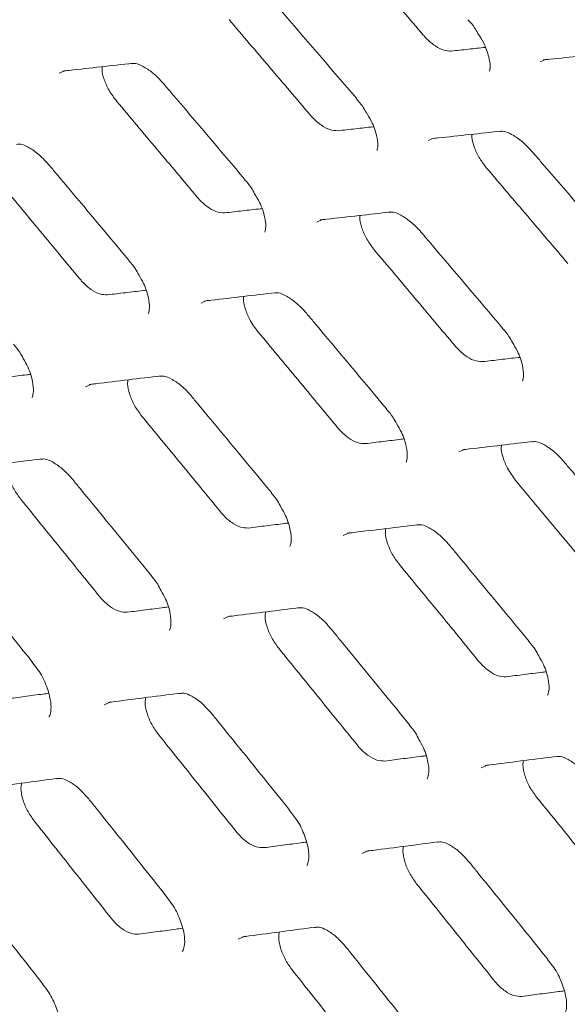
# Model space of a CAD drawing. Units: millimetres. Extents: x -16443 to 398, y -10943 to -3621.
# Drawn here: x -14281 to -14266, y -5743 to -5717 of the extents above; entities that cross this region are included whole.
import ezdxf

# ---------------------------------------------------------------- set-up
doc = ezdxf.new("R2010")
doc.units = ezdxf.units.MM
doc.layers.add('M-OBJECT-FRAME', color=20, linetype='Continuous', lineweight=15)

msp = doc.modelspace()

# ---------------------------------------------------------------- linework, layer by layer
at = {"layer": 'M-OBJECT-FRAME', "linetype": 'Continuous'}
for p, q in [((-14272.032, -5719.076), (-14272.031, -5719.077)), ((-14270.118, -5720.203), (-14270.006, -5720.146)), ((-14274.995, -5721.233), (-14274.993, -5721.234)), ((-14278.07, -5723.386), (-14278.069, -5723.387)), ((-14268.146, -5725.186), (-14268.145, -5725.188)), ((-14271.222, -5727.339), (-14271.221, -5727.341)), ((-14274.29, -5729.558), (-14274.289, -5729.559)), ((-14277.471, -5731.772), (-14277.47, -5731.773)), ((-14267.442, -5733.511), (-14267.441, -5733.512)), ((-14280.651, -5734.057), (-14280.485, -5734.272)), ((-14280.645, -5734.051), (-14280.643, -5734.052)), ((-14270.623, -5735.725), (-14270.622, -5735.726)), ((-14273.802, -5738.011), (-14273.637, -5738.225)), ((-14273.796, -5738.004), (-14273.795, -5738.005)), ((-14277.088, -5740.285), (-14276.924, -5740.501)), ((-14277.082, -5740.279), (-14277.081, -5740.28)), ((-14266.954, -5741.964), (-14266.789, -5742.179)), ((-14266.948, -5741.958), (-14266.947, -5741.959)), ((-14280.36, -5742.618), (-14280.359, -5742.619))]:
    msp.add_line(p, q, dxfattribs=at)
at = {"layer": 'M-OBJECT-FRAME', "linetype": 'Continuous', "flags": 128}
for points in [[(-14267.148, -5718.108), (-14266.984, -5718.037), (-14266.984, -5718.037)], [(-14279.929, -5718.411), (-14279.759, -5718.337), (-14279.759, -5718.337)], [(-14273.081, -5722.365), (-14272.911, -5722.291), (-14272.911, -5722.291)], [(-14276.157, -5724.522), (-14275.985, -5724.446), (-14275.984, -5724.446)], [(-14279.227, -5726.744), (-14279.051, -5726.666), (-14279.051, -5726.666)], [(-14269.309, -5728.475), (-14269.136, -5728.399), (-14269.136, -5728.399)], [(-14272.378, -5730.697), (-14272.202, -5730.62), (-14272.202, -5730.62)], [(-14275.56, -5732.915), (-14275.381, -5732.836), (-14275.381, -5732.836)], [(-14278.734, -5735.198), (-14278.552, -5735.117), (-14278.552, -5735.117)], [(-14268.712, -5736.869), (-14268.533, -5736.789), (-14268.533, -5736.789)], [(-14271.886, -5739.152), (-14271.704, -5739.071), (-14271.704, -5739.071)], [(-14275.173, -5741.43), (-14274.988, -5741.347), (-14274.988, -5741.347)]]:
    msp.add_lwpolyline(points, dxfattribs=at)
at = {"layer": 'M-OBJECT-FRAME', "linetype": 'Continuous'}
for points, knots in [([(-14469.648, -5583.535), (-14469.392, -5583.686), (-14468.6, -5584.152), (-14467.278, -5584.909), (-14465.673, -5585.838), (-14419.51, -5612.476), (-14351.325, -5651.851), (-14272.406, -5697.409), (-14232.945, -5720.187), (-14213.216, -5731.579), (-14203.35, -5737.272), (-14198.506, -5740.073), (-14196.477, -5741.238), (-14195.859, -5741.593)], [0, 0, 0, 0, 0.0027907, 0.0086494, 0.0145081, 0.0203668, 0.5145217, 0.7615992, 0.8851379, 0.9469072, 0.9777919, 0.9932343, 1, 1, 1, 1]), ([(-14471.893, -5693.745), (-14471.637, -5693.895), (-14470.846, -5694.362), (-14424.465, -5720.976), (-14355.433, -5761.019), (-14275.588, -5807.075), (-14235.658, -5830.128), (-14215.695, -5841.654), (-14205.712, -5847.414), (-14200.802, -5850.253), (-14198.739, -5851.439), (-14198.104, -5851.804)], [0, 0, 0, 0, 0.002791, 0.008649, 0.508663, 0.75867, 0.883673, 0.946175, 0.977426, 0.993051, 1, 1, 1, 1]), ([(-14272.422, -5714.878), (-14272.241, -5715.088), (-14271.879, -5715.507), (-14271.156, -5716.347), (-14270.614, -5716.976), (-14270.253, -5717.396)], [0, 0, 0, 0, 0.25006, 0.50012, 1, 1, 1, 1]), ([(-14274.197, -5716.556), (-14274.129, -5716.635), (-14273.406, -5717.474), (-14272.686, -5718.314), (-14272.032, -5719.076)], [0, 0, 0, 0, 0.093717, 1, 1, 1, 1]), ([(-14275.414, -5716.986), (-14275.235, -5717.196), (-14274.876, -5717.617), (-14274.158, -5718.46), (-14273.621, -5719.092), (-14273.263, -5719.514)], [0, 0, 0, 0, 0.250054, 0.500107, 1, 1, 1, 1]), ([(-14269.068, -5716.991), (-14269.006, -5717.058), (-14268.903, -5717.171), (-14268.83, -5717.302), (-14268.801, -5717.354)], [0, 0, 0, 0, 0.602901, 1, 1, 1, 1]), ([(-14269.515, -5717.822), (-14269.576, -5717.82), (-14269.702, -5717.816), (-14269.932, -5717.698), (-14270.123, -5717.542), (-14270.224, -5717.429), (-14270.253, -5717.396)], [0, 0, 0, 0, 0.27835, 0.578135, 0.877973, 1, 1, 1, 1]), ([(-14268.801, -5717.354), (-14268.751, -5717.434), (-14268.616, -5717.646), (-14268.507, -5717.967), (-14268.466, -5718.242), (-14268.498, -5718.365), (-14268.494, -5718.358), (-14268.493, -5718.355)], [0, 0, 0, 0, 0.161578, 0.43196, 0.654545, 0.886498, 1, 1, 1, 1]), ([(-14269.515, -5717.822), (-14269.361, -5717.806), (-14269.059, -5717.773), (-14268.757, -5717.741), (-14268.609, -5717.725)], [0, 0, 0, 0, 0.5108895, 1, 1, 1, 1]), ([(-14267.069, -5718.057), (-14267.011, -5718.051), (-14266.398, -5717.987), (-14265.788, -5717.924), (-14265.234, -5717.867)], [0, 0, 0, 0, 0.093713, 1, 1, 1, 1]), ([(-14279.841, -5718.356), (-14279.782, -5718.35), (-14279.157, -5718.279), (-14278.535, -5718.209), (-14277.97, -5718.146)], [0, 0, 0, 0, 0.093721, 1, 1, 1, 1]), ([(-14278.01, -5718.157), (-14277.973, -5718.152), (-14277.891, -5718.14), (-14277.709, -5718.215), (-14277.435, -5718.395), (-14277.242, -5718.585), (-14277.144, -5718.7), (-14277.139, -5718.706)], [0, 0, 0, 0, 0.201173, 0.452287, 0.704681, 0.984172, 1, 1, 1, 1]), ([(-14278.399, -5719.158), (-14278.471, -5719.062), (-14278.611, -5718.876), (-14278.739, -5718.574), (-14278.798, -5718.353), (-14278.785, -5718.258), (-14278.782, -5718.237)], [0, 0, 0, 0, 0.319539, 0.615915, 0.914582, 1, 1, 1, 1]), ([(-14277.141, -5718.703), (-14277.074, -5718.782), (-14276.357, -5719.625), (-14275.643, -5720.469), (-14274.995, -5721.233)], [0, 0, 0, 0, 0.09372, 1, 1, 1, 1]), ([(-14278.399, -5719.158), (-14278.221, -5719.37), (-14277.865, -5719.792), (-14277.154, -5720.638), (-14276.621, -5721.273), (-14276.266, -5721.696)], [0, 0, 0, 0, 0.2500471, 0.5000941, 1, 1, 1, 1]), ([(-14272.038, -5719.082), (-14271.976, -5719.15), (-14271.873, -5719.264), (-14271.801, -5719.397), (-14271.772, -5719.45)], [0, 0, 0, 0, 0.59827, 1, 1, 1, 1]), ([(-14272.525, -5719.94), (-14272.593, -5719.937), (-14272.729, -5719.931), (-14272.97, -5719.798), (-14273.15, -5719.643), (-14273.242, -5719.538), (-14273.263, -5719.514)], [0, 0, 0, 0, 0.310837, 0.610913, 0.911469, 1, 1, 1, 1]), ([(-14271.772, -5719.45), (-14271.723, -5719.529), (-14271.592, -5719.74), (-14271.487, -5720.061), (-14271.449, -5720.339), (-14271.484, -5720.467), (-14271.482, -5720.461), (-14271.481, -5720.46)], [0, 0, 0, 0, 0.15669, 0.422847, 0.64296, 0.872197, 1, 1, 1, 1]), ([(-14272.525, -5719.94), (-14272.369, -5719.922), (-14272.057, -5719.887), (-14271.742, -5719.852), (-14271.584, -5719.835), (-14271.581, -5719.834)], [0, 0, 0, 0, 0.49503, 0.990059, 1, 1, 1, 1]), ([(-14270.034, -5720.151), (-14269.976, -5720.144), (-14269.357, -5720.077), (-14268.74, -5720.011), (-14268.181, -5719.95)], [0, 0, 0, 0, 0.093717, 1, 1, 1, 1]), ([(-14268.566, -5720.939), (-14268.632, -5720.853), (-14268.767, -5720.679), (-14268.901, -5720.388), (-14268.968, -5720.161), (-14268.96, -5720.06), (-14268.957, -5720.034)], [0, 0, 0, 0, 0.2927047, 0.5921635, 0.8946088, 1, 1, 1, 1]), ([(-14268.221, -5719.961), (-14268.185, -5719.956), (-14268.104, -5719.945), (-14267.922, -5720.02), (-14267.648, -5720.199), (-14267.44, -5720.401), (-14267.329, -5720.532), (-14267.311, -5720.553)], [0, 0, 0, 0, 0.19438, 0.435497, 0.677217, 0.946343, 1, 1, 1, 1]), ([(-14281.064, -5720.302), (-14281.027, -5720.297), (-14280.943, -5720.285), (-14280.761, -5720.359), (-14280.487, -5720.541), (-14280.297, -5720.73), (-14280.202, -5720.843), (-14280.199, -5720.846)], [0, 0, 0, 0, 0.201504, 0.454661, 0.709768, 0.990675, 1, 1, 1, 1]), ([(-14267.348, -5720.51), (-14267.28, -5720.588), (-14266.558, -5721.428), (-14265.837, -5722.268), (-14265.184, -5723.03)], [0, 0, 0, 0, 0.093717, 1, 1, 1, 1]), ([(-14280.199, -5720.846), (-14280.133, -5720.925), (-14279.422, -5721.771), (-14278.713, -5722.619), (-14278.07, -5723.386)], [0, 0, 0, 0, 0.093724, 1, 1, 1, 1]), ([(-14268.566, -5720.939), (-14268.386, -5721.15), (-14268.027, -5721.571), (-14267.31, -5722.413), (-14266.773, -5723.046), (-14266.415, -5723.467)], [0, 0, 0, 0, 0.250054, 0.500107, 1, 1, 1, 1]), ([(-14281.497, -5721.326), (-14281.32, -5721.539), (-14280.967, -5721.963), (-14280.261, -5722.813), (-14279.733, -5723.45), (-14279.381, -5723.875)], [0, 0, 0, 0, 0.2500408, 0.5000816, 1, 1, 1, 1]), ([(-14275, -5721.24), (-14274.939, -5721.308), (-14274.836, -5721.423), (-14274.765, -5721.557), (-14274.736, -5721.612)], [0, 0, 0, 0, 0.5938608, 1, 1, 1, 1]), ([(-14274.736, -5721.612), (-14274.689, -5721.689), (-14274.561, -5721.9), (-14274.46, -5722.221), (-14274.426, -5722.502), (-14274.464, -5722.635), (-14274.463, -5722.632), (-14274.463, -5722.63)], [0, 0, 0, 0, 0.151862, 0.413635, 0.631146, 0.857549, 1, 1, 1, 1]), ([(-14275.527, -5722.123), (-14275.603, -5722.119), (-14275.747, -5722.112), (-14275.997, -5721.965), (-14276.168, -5721.811), (-14276.252, -5721.712), (-14276.266, -5721.696)], [0, 0, 0, 0, 0.339868, 0.64055, 0.941348, 1, 1, 1, 1]), ([(-14275.527, -5722.123), (-14275.37, -5722.104), (-14275.055, -5722.068), (-14274.728, -5722.03), (-14274.558, -5722.01), (-14274.546, -5722.009)], [0, 0, 0, 0, 0.480783, 0.961566, 1, 1, 1, 1]), ([(-14272.992, -5722.31), (-14272.934, -5722.303), (-14272.309, -5722.232), (-14271.686, -5722.163), (-14271.122, -5722.099)], [0, 0, 0, 0, 0.093721, 1, 1, 1, 1]), ([(-14271.162, -5722.111), (-14271.125, -5722.105), (-14271.043, -5722.093), (-14270.861, -5722.168), (-14270.587, -5722.349), (-14270.393, -5722.538), (-14270.296, -5722.653), (-14270.291, -5722.659)], [0, 0, 0, 0, 0.201173, 0.452287, 0.704681, 0.984172, 1, 1, 1, 1]), ([(-14271.551, -5723.112), (-14271.623, -5723.015), (-14271.763, -5722.83), (-14271.891, -5722.528), (-14271.949, -5722.306), (-14271.937, -5722.212), (-14271.934, -5722.191)], [0, 0, 0, 0, 0.319539, 0.615915, 0.914582, 1, 1, 1, 1]), ([(-14270.293, -5722.657), (-14270.226, -5722.736), (-14269.509, -5723.578), (-14268.794, -5724.422), (-14268.147, -5725.187)], [0, 0, 0, 0, 0.0937205, 1, 1, 1, 1]), ([(-14271.551, -5723.112), (-14271.373, -5723.323), (-14271.017, -5723.746), (-14270.305, -5724.592), (-14269.772, -5725.227), (-14269.417, -5725.65)], [0, 0, 0, 0, 0.250047, 0.500094, 1, 1, 1, 1]), ([(-14278.076, -5723.393), (-14278.015, -5723.461), (-14277.912, -5723.577), (-14277.842, -5723.714), (-14277.813, -5723.77)], [0, 0, 0, 0, 0.589712, 1, 1, 1, 1]), ([(-14278.642, -5724.301), (-14278.709, -5724.299), (-14278.844, -5724.296), (-14279.083, -5724.167), (-14279.265, -5724.01), (-14279.358, -5723.901), (-14279.381, -5723.875)], [0, 0, 0, 0, 0.301015, 0.601998, 0.903375, 1, 1, 1, 1]), ([(-14277.813, -5723.77), (-14277.768, -5723.846), (-14277.643, -5724.055), (-14277.547, -5724.377), (-14277.516, -5724.661), (-14277.556, -5724.8), (-14277.558, -5724.799), (-14277.559, -5724.798)], [0, 0, 0, 0, 0.1471171, 0.404349, 0.6191255, 0.8425718, 1, 1, 1, 1]), ([(-14278.642, -5724.301), (-14278.483, -5724.282), (-14278.166, -5724.244), (-14277.826, -5724.203), (-14277.646, -5724.181), (-14277.625, -5724.179)], [0, 0, 0, 0, 0.46793, 0.935861, 1, 1, 1, 1]), ([(-14276.064, -5724.465), (-14276.005, -5724.458), (-14275.374, -5724.384), (-14274.746, -5724.311), (-14274.176, -5724.244)], [0, 0, 0, 0, 0.093725, 1, 1, 1, 1]), ([(-14274.215, -5724.256), (-14274.178, -5724.25), (-14274.095, -5724.238), (-14273.912, -5724.313), (-14273.638, -5724.495), (-14273.448, -5724.683), (-14273.354, -5724.796), (-14273.351, -5724.8)], [0, 0, 0, 0, 0.201504, 0.454661, 0.709768, 0.990675, 1, 1, 1, 1]), ([(-14274.648, -5725.28), (-14274.726, -5725.174), (-14274.87, -5724.979), (-14274.992, -5724.666), (-14275.042, -5724.449), (-14275.026, -5724.36), (-14275.023, -5724.343)], [0, 0, 0, 0, 0.342566, 0.636074, 0.930876, 1, 1, 1, 1]), ([(-14273.351, -5724.8), (-14273.284, -5724.879), (-14272.574, -5725.725), (-14271.865, -5726.572), (-14271.222, -5727.34)], [0, 0, 0, 0, 0.0937242, 1, 1, 1, 1]), ([(-14274.648, -5725.28), (-14274.472, -5725.492), (-14274.119, -5725.917), (-14273.413, -5726.766), (-14272.885, -5727.403), (-14272.532, -5727.828)], [0, 0, 0, 0, 0.2500408, 0.5000816, 1, 1, 1, 1]), ([(-14268.152, -5725.193), (-14268.091, -5725.261), (-14267.988, -5725.376), (-14267.917, -5725.511), (-14267.888, -5725.565)], [0, 0, 0, 0, 0.593861, 1, 1, 1, 1]), ([(-14281.144, -5725.611), (-14281.084, -5725.68), (-14280.982, -5725.797), (-14280.912, -5725.935), (-14280.884, -5725.992)], [0, 0, 0, 0, 0.585834, 1, 1, 1, 1]), ([(-14268.679, -5726.076), (-14268.755, -5726.072), (-14268.899, -5726.065), (-14269.149, -5725.919), (-14269.319, -5725.764), (-14269.403, -5725.666), (-14269.417, -5725.65)], [0, 0, 0, 0, 0.339868, 0.64055, 0.941348, 1, 1, 1, 1]), ([(-14267.888, -5725.565), (-14267.841, -5725.643), (-14267.713, -5725.853), (-14267.612, -5726.174), (-14267.578, -5726.456), (-14267.615, -5726.588), (-14267.615, -5726.585), (-14267.615, -5726.584)], [0, 0, 0, 0, 0.151862, 0.413635, 0.631146, 0.857549, 1, 1, 1, 1]), ([(-14280.884, -5725.992), (-14280.84, -5726.067), (-14280.718, -5726.276), (-14280.625, -5726.598), (-14280.599, -5726.886), (-14280.642, -5727.03), (-14280.647, -5727.032), (-14280.649, -5727.033)], [0, 0, 0, 0, 0.1424669, 0.3950025, 0.6069106, 0.8272751, 1, 1, 1, 1]), ([(-14268.679, -5726.076), (-14268.521, -5726.058), (-14268.207, -5726.021), (-14267.88, -5725.983), (-14267.71, -5725.964), (-14267.697, -5725.962)], [0, 0, 0, 0, 0.480783, 0.961566, 1, 1, 1, 1]), ([(-14281.749, -5726.545), (-14281.589, -5726.525), (-14281.269, -5726.485), (-14280.918, -5726.441), (-14280.727, -5726.418), (-14280.696, -5726.414)], [0, 0, 0, 0, 0.45628, 0.912559, 1, 1, 1, 1]), ([(-14279.128, -5726.685), (-14279.069, -5726.678), (-14278.432, -5726.6), (-14277.798, -5726.524), (-14277.223, -5726.455)], [0, 0, 0, 0, 0.093728, 1, 1, 1, 1]), ([(-14277.739, -5727.513), (-14277.805, -5727.423), (-14277.937, -5727.244), (-14278.063, -5726.945), (-14278.121, -5726.705), (-14278.105, -5726.595), (-14278.1, -5726.561)], [0, 0, 0, 0, 0.289441, 0.578835, 0.869358, 1, 1, 1, 1]), ([(-14277.262, -5726.466), (-14277.225, -5726.461), (-14277.139, -5726.448), (-14276.957, -5726.523), (-14276.683, -5726.705), (-14276.495, -5726.895), (-14276.403, -5727.006), (-14276.402, -5727.008)], [0, 0, 0, 0, 0.201429, 0.45618, 0.713556, 0.995308, 1, 1, 1, 1]), ([(-14276.402, -5727.008), (-14276.336, -5727.087), (-14275.631, -5727.937), (-14274.928, -5728.787), (-14274.29, -5729.558)], [0, 0, 0, 0, 0.0937278, 1, 1, 1, 1]), ([(-14271.228, -5727.346), (-14271.167, -5727.415), (-14271.064, -5727.531), (-14270.994, -5727.667), (-14270.965, -5727.723)], [0, 0, 0, 0, 0.589712, 1, 1, 1, 1]), ([(-14277.739, -5727.513), (-14277.563, -5727.726), (-14277.213, -5728.153), (-14276.513, -5729.005), (-14275.989, -5729.645), (-14275.64, -5730.072)], [0, 0, 0, 0, 0.2500347, 0.5000694, 1, 1, 1, 1]), ([(-14271.794, -5728.255), (-14271.861, -5728.253), (-14271.996, -5728.249), (-14272.235, -5728.12), (-14272.416, -5727.963), (-14272.51, -5727.855), (-14272.532, -5727.828)], [0, 0, 0, 0, 0.301015, 0.601998, 0.903375, 1, 1, 1, 1]), ([(-14270.965, -5727.723), (-14270.92, -5727.799), (-14270.795, -5728.009), (-14270.698, -5728.33), (-14270.668, -5728.615), (-14270.708, -5728.753), (-14270.71, -5728.752), (-14270.711, -5728.752)], [0, 0, 0, 0, 0.1471171, 0.404349, 0.6191255, 0.8425718, 1, 1, 1, 1]), ([(-14271.794, -5728.255), (-14271.635, -5728.236), (-14271.317, -5728.197), (-14270.978, -5728.156), (-14270.798, -5728.135), (-14270.776, -5728.132)], [0, 0, 0, 0, 0.4679304, 0.9358607, 1, 1, 1, 1]), ([(-14269.216, -5728.418), (-14269.156, -5728.412), (-14268.526, -5728.337), (-14267.897, -5728.264), (-14267.328, -5728.198)], [0, 0, 0, 0, 0.093725, 1, 1, 1, 1]), ([(-14267.8, -5729.233), (-14267.878, -5729.128), (-14268.022, -5728.932), (-14268.143, -5728.62), (-14268.194, -5728.403), (-14268.178, -5728.314), (-14268.175, -5728.297)], [0, 0, 0, 0, 0.342566, 0.636074, 0.930876, 1, 1, 1, 1]), ([(-14267.367, -5728.209), (-14267.33, -5728.204), (-14267.246, -5728.191), (-14267.064, -5728.266), (-14266.79, -5728.448), (-14266.6, -5728.637), (-14266.506, -5728.75), (-14266.503, -5728.753)], [0, 0, 0, 0, 0.201504, 0.454661, 0.709768, 0.990675, 1, 1, 1, 1]), ([(-14282.305, -5728.901), (-14282.245, -5728.894), (-14281.603, -5728.813), (-14280.963, -5728.733), (-14280.383, -5728.66)], [0, 0, 0, 0, 0.093732, 1, 1, 1, 1]), ([(-14280.422, -5728.672), (-14280.384, -5728.666), (-14280.297, -5728.653), (-14280.115, -5728.728), (-14279.84, -5728.912), (-14279.653, -5729.104), (-14279.561, -5729.216), (-14279.559, -5729.219)], [0, 0, 0, 0, 0.20011, 0.45493, 0.713039, 0.993897, 1, 1, 1, 1]), ([(-14280.941, -5729.742), (-14281.007, -5729.652), (-14281.138, -5729.472), (-14281.261, -5729.17), (-14281.317, -5728.925), (-14281.298, -5728.812), (-14281.292, -5728.774)], [0, 0, 0, 0, 0.286287, 0.572536, 0.859603, 1, 1, 1, 1]), ([(-14266.503, -5728.753), (-14266.436, -5728.832), (-14265.725, -5729.678), (-14265.016, -5730.525), (-14264.374, -5731.293)], [0, 0, 0, 0, 0.093724, 1, 1, 1, 1]), ([(-14279.565, -5729.212), (-14279.5, -5729.292), (-14278.801, -5730.144), (-14278.103, -5730.998), (-14277.471, -5731.772)], [0, 0, 0, 0, 0.093731, 1, 1, 1, 1]), ([(-14267.8, -5729.233), (-14267.623, -5729.446), (-14267.27, -5729.87), (-14266.565, -5730.719), (-14266.036, -5731.357), (-14265.684, -5731.782)], [0, 0, 0, 0, 0.250041, 0.500082, 1, 1, 1, 1]), ([(-14280.941, -5729.742), (-14280.767, -5729.956), (-14280.42, -5730.384), (-14279.726, -5731.24), (-14279.206, -5731.882), (-14278.86, -5732.31)], [0, 0, 0, 0, 0.250029, 0.500058, 1, 1, 1, 1]), ([(-14274.296, -5729.564), (-14274.236, -5729.633), (-14274.133, -5729.75), (-14274.064, -5729.888), (-14274.035, -5729.946)], [0, 0, 0, 0, 0.585834, 1, 1, 1, 1]), ([(-14274.035, -5729.946), (-14273.991, -5730.021), (-14273.869, -5730.23), (-14273.777, -5730.552), (-14273.75, -5730.839), (-14273.793, -5730.984), (-14273.798, -5730.985), (-14273.8, -5730.986)], [0, 0, 0, 0, 0.142467, 0.395003, 0.606911, 0.827275, 1, 1, 1, 1]), ([(-14274.901, -5730.498), (-14274.969, -5730.497), (-14275.105, -5730.493), (-14275.345, -5730.364), (-14275.525, -5730.207), (-14275.618, -5730.098), (-14275.64, -5730.072)], [0, 0, 0, 0, 0.30145, 0.602864, 0.90458, 1, 1, 1, 1]), ([(-14274.901, -5730.498), (-14274.741, -5730.478), (-14274.42, -5730.438), (-14274.069, -5730.395), (-14273.879, -5730.371), (-14273.848, -5730.367)], [0, 0, 0, 0, 0.45628, 0.912559, 1, 1, 1, 1]), ([(-14272.28, -5730.639), (-14272.22, -5730.631), (-14271.584, -5730.554), (-14270.949, -5730.477), (-14270.374, -5730.408)], [0, 0, 0, 0, 0.093728, 1, 1, 1, 1]), ([(-14270.89, -5731.467), (-14270.956, -5731.377), (-14271.089, -5731.197), (-14271.214, -5730.898), (-14271.273, -5730.658), (-14271.257, -5730.548), (-14271.252, -5730.514)], [0, 0, 0, 0, 0.289441, 0.578835, 0.869358, 1, 1, 1, 1]), ([(-14270.414, -5730.42), (-14270.376, -5730.414), (-14270.291, -5730.401), (-14270.109, -5730.476), (-14269.834, -5730.659), (-14269.647, -5730.848), (-14269.555, -5730.959), (-14269.553, -5730.961)], [0, 0, 0, 0, 0.201429, 0.45618, 0.713556, 0.995308, 1, 1, 1, 1]), ([(-14269.553, -5730.961), (-14269.487, -5731.041), (-14268.782, -5731.89), (-14268.079, -5732.741), (-14267.442, -5733.511)], [0, 0, 0, 0, 0.0937278, 1, 1, 1, 1]), ([(-14282.721, -5731.481), (-14282.656, -5731.561), (-14281.963, -5732.417), (-14281.272, -5733.274), (-14280.645, -5734.051)], [0, 0, 0, 0, 0.0937351, 1, 1, 1, 1]), ([(-14270.89, -5731.467), (-14270.715, -5731.68), (-14270.365, -5732.106), (-14269.665, -5732.959), (-14269.141, -5733.599), (-14268.792, -5734.025)], [0, 0, 0, 0, 0.2500347, 0.5000694, 1, 1, 1, 1]), ([(-14277.477, -5731.778), (-14277.418, -5731.847), (-14277.315, -5731.966), (-14277.247, -5732.105), (-14277.218, -5732.164)], [0, 0, 0, 0, 0.5820971, 1, 1, 1, 1]), ([(-14278.121, -5732.737), (-14278.189, -5732.736), (-14278.327, -5732.733), (-14278.567, -5732.604), (-14278.747, -5732.446), (-14278.838, -5732.336), (-14278.86, -5732.31)], [0, 0, 0, 0, 0.301785, 0.6035304, 0.9055237, 1, 1, 1, 1]), ([(-14277.218, -5732.164), (-14277.176, -5732.238), (-14277.057, -5732.446), (-14276.968, -5732.769), (-14276.946, -5733.06), (-14276.992, -5733.211), (-14277, -5733.215), (-14277.004, -5733.217)], [0, 0, 0, 0, 0.137865, 0.385562, 0.594472, 0.811634, 1, 1, 1, 1]), ([(-14278.121, -5732.737), (-14277.959, -5732.716), (-14277.636, -5732.675), (-14277.273, -5732.628), (-14277.073, -5732.602), (-14277.033, -5732.597)], [0, 0, 0, 0, 0.4456729, 0.8913458, 1, 1, 1, 1]), ([(-14275.457, -5732.855), (-14275.397, -5732.847), (-14274.755, -5732.766), (-14274.114, -5732.686), (-14273.534, -5732.614)], [0, 0, 0, 0, 0.093732, 1, 1, 1, 1]), ([(-14273.574, -5732.626), (-14273.535, -5732.62), (-14273.448, -5732.607), (-14273.266, -5732.681), (-14272.991, -5732.865), (-14272.805, -5733.058), (-14272.713, -5733.17), (-14272.711, -5733.172)], [0, 0, 0, 0, 0.20011, 0.45493, 0.713039, 0.993897, 1, 1, 1, 1]), ([(-14274.093, -5733.696), (-14274.158, -5733.605), (-14274.289, -5733.425), (-14274.412, -5733.124), (-14274.468, -5732.878), (-14274.45, -5732.765), (-14274.444, -5732.728)], [0, 0, 0, 0, 0.286287, 0.572536, 0.859603, 1, 1, 1, 1]), ([(-14272.717, -5733.165), (-14272.651, -5733.245), (-14271.952, -5734.098), (-14271.255, -5734.952), (-14270.623, -5735.725)], [0, 0, 0, 0, 0.093731, 1, 1, 1, 1]), ([(-14267.448, -5733.518), (-14267.388, -5733.587), (-14267.285, -5733.704), (-14267.216, -5733.842), (-14267.187, -5733.899)], [0, 0, 0, 0, 0.585834, 1, 1, 1, 1]), ([(-14274.093, -5733.696), (-14273.919, -5733.909), (-14273.572, -5734.337), (-14272.878, -5735.193), (-14272.358, -5735.836), (-14272.012, -5736.264)], [0, 0, 0, 0, 0.250029, 0.500058, 1, 1, 1, 1]), ([(-14267.187, -5733.899), (-14267.143, -5733.974), (-14267.021, -5734.183), (-14266.929, -5734.505), (-14266.902, -5734.793), (-14266.945, -5734.937), (-14266.95, -5734.939), (-14266.952, -5734.939)], [0, 0, 0, 0, 0.1424669, 0.3950025, 0.6069106, 0.8272751, 1, 1, 1, 1]), ([(-14268.053, -5734.452), (-14268.121, -5734.45), (-14268.257, -5734.447), (-14268.496, -5734.318), (-14268.677, -5734.16), (-14268.769, -5734.051), (-14268.792, -5734.025)], [0, 0, 0, 0, 0.30145, 0.602864, 0.90458, 1, 1, 1, 1]), ([(-14280.485, -5734.272), (-14280.485, -5734.272), (-14280.394, -5734.39), (-14280.265, -5734.676), (-14280.149, -5735.05), (-14280.134, -5735.346), (-14280.183, -5735.503), (-14280.194, -5735.51), (-14280.2, -5735.513)], [0, 0, 0, 0, 0.000154, 0.217212, 0.437876, 0.624962, 0.819369, 1, 1, 1, 1]), ([(-14268.053, -5734.452), (-14267.892, -5734.432), (-14267.572, -5734.392), (-14267.221, -5734.348), (-14267.03, -5734.324), (-14267, -5734.321)], [0, 0, 0, 0, 0.4562797, 0.9125594, 1, 1, 1, 1]), ([(-14281.332, -5735.041), (-14281.169, -5735.019), (-14280.843, -5734.976), (-14280.469, -5734.926), (-14280.259, -5734.899), (-14280.211, -5734.892)], [0, 0, 0, 0, 0.435979, 0.871957, 1, 1, 1, 1]), ([(-14278.627, -5735.136), (-14278.566, -5735.128), (-14277.918, -5735.043), (-14277.272, -5734.96), (-14276.686, -5734.885)], [0, 0, 0, 0, 0.093736, 1, 1, 1, 1]), ([(-14276.726, -5734.897), (-14276.687, -5734.891), (-14276.598, -5734.877), (-14276.417, -5734.953), (-14276.141, -5735.133), (-14275.964, -5735.333), (-14275.873, -5735.435)], [0, 0, 0, 0, 0.201188, 0.459189, 0.721192, 1, 1, 1, 1]), ([(-14277.287, -5735.989), (-14277.352, -5735.899), (-14277.482, -5735.717), (-14277.602, -5735.414), (-14277.656, -5735.164), (-14277.635, -5735.047), (-14277.628, -5735.007)], [0, 0, 0, 0, 0.283242, 0.566452, 0.85031, 1, 1, 1, 1]), ([(-14275.873, -5735.434), (-14275.808, -5735.514), (-14275.115, -5736.37), (-14274.423, -5737.227), (-14273.797, -5738.004)], [0, 0, 0, 0, 0.093735, 1, 1, 1, 1]), ([(-14270.629, -5735.732), (-14270.569, -5735.801), (-14270.467, -5735.919), (-14270.398, -5736.059), (-14270.37, -5736.117)], [0, 0, 0, 0, 0.582097, 1, 1, 1, 1]), ([(-14277.287, -5735.989), (-14277.115, -5736.204), (-14276.771, -5736.633), (-14276.083, -5737.493), (-14275.567, -5738.138), (-14275.224, -5738.568)], [0, 0, 0, 0, 0.250023, 0.500046, 1, 1, 1, 1]), ([(-14271.272, -5736.691), (-14271.341, -5736.689), (-14271.478, -5736.686), (-14271.718, -5736.557), (-14271.898, -5736.399), (-14271.99, -5736.29), (-14272.012, -5736.264)], [0, 0, 0, 0, 0.301785, 0.6035304, 0.9055237, 1, 1, 1, 1]), ([(-14270.37, -5736.117), (-14270.327, -5736.192), (-14270.208, -5736.4), (-14270.12, -5736.722), (-14270.097, -5737.013), (-14270.144, -5737.164), (-14270.152, -5737.169), (-14270.155, -5737.171)], [0, 0, 0, 0, 0.137865, 0.385562, 0.594472, 0.811634, 1, 1, 1, 1]), ([(-14271.272, -5736.691), (-14271.111, -5736.67), (-14270.787, -5736.628), (-14270.425, -5736.582), (-14270.224, -5736.556), (-14270.185, -5736.551)], [0, 0, 0, 0, 0.445673, 0.891346, 1, 1, 1, 1]), ([(-14268.609, -5736.808), (-14268.549, -5736.801), (-14267.906, -5736.72), (-14267.266, -5736.64), (-14266.686, -5736.567)], [0, 0, 0, 0, 0.093732, 1, 1, 1, 1]), ([(-14267.244, -5737.649), (-14267.31, -5737.559), (-14267.441, -5737.378), (-14267.564, -5737.077), (-14267.62, -5736.832), (-14267.602, -5736.718), (-14267.596, -5736.681)], [0, 0, 0, 0, 0.286287, 0.572536, 0.859603, 1, 1, 1, 1]), ([(-14266.725, -5736.579), (-14266.687, -5736.573), (-14266.6, -5736.56), (-14266.418, -5736.635), (-14266.143, -5736.819), (-14265.956, -5737.011), (-14265.865, -5737.123), (-14265.863, -5737.126)], [0, 0, 0, 0, 0.20011, 0.45493, 0.713039, 0.993897, 1, 1, 1, 1]), ([(-14281.909, -5737.412), (-14281.847, -5737.404), (-14281.194, -5737.316), (-14280.542, -5737.23), (-14279.951, -5737.151)], [0, 0, 0, 0, 0.093739, 1, 1, 1, 1]), ([(-14280.594, -5738.278), (-14280.659, -5738.187), (-14280.787, -5738.005), (-14280.905, -5737.7), (-14280.955, -5737.445), (-14280.932, -5737.324), (-14280.924, -5737.281)], [0, 0, 0, 0, 0.280328, 0.560628, 0.841502, 1, 1, 1, 1]), ([(-14279.99, -5737.164), (-14279.951, -5737.157), (-14279.86, -5737.143), (-14279.679, -5737.219), (-14279.405, -5737.4), (-14279.23, -5737.599), (-14279.142, -5737.7)], [0, 0, 0, 0, 0.201135, 0.460942, 0.725453, 1, 1, 1, 1]), ([(-14279.141, -5737.698), (-14279.077, -5737.779), (-14278.389, -5738.638), (-14277.704, -5739.499), (-14277.082, -5740.279)], [0, 0, 0, 0, 0.093739, 1, 1, 1, 1]), ([(-14267.244, -5737.649), (-14267.071, -5737.863), (-14266.723, -5738.291), (-14266.03, -5739.147), (-14265.51, -5739.789), (-14265.163, -5740.217)], [0, 0, 0, 0, 0.250029, 0.500058, 1, 1, 1, 1]), ([(-14280.594, -5738.278), (-14280.424, -5738.494), (-14280.082, -5738.925), (-14279.4, -5739.788), (-14278.888, -5740.435), (-14278.548, -5740.867)], [0, 0, 0, 0, 0.250017, 0.500035, 1, 1, 1, 1]), ([(-14273.637, -5738.225), (-14273.637, -5738.225), (-14273.546, -5738.344), (-14273.417, -5738.63), (-14273.3, -5739.003), (-14273.285, -5739.299), (-14273.335, -5739.456), (-14273.346, -5739.463), (-14273.352, -5739.467)], [0, 0, 0, 0, 0.000154, 0.217212, 0.437876, 0.624962, 0.819369, 1, 1, 1, 1]), ([(-14274.484, -5738.994), (-14274.553, -5738.993), (-14274.692, -5738.991), (-14274.932, -5738.861), (-14275.111, -5738.703), (-14275.202, -5738.593), (-14275.224, -5738.568)], [0, 0, 0, 0, 0.3020203, 0.6039978, 0.906207, 1, 1, 1, 1]), ([(-14274.484, -5738.994), (-14274.321, -5738.973), (-14273.995, -5738.929), (-14273.621, -5738.88), (-14273.41, -5738.852), (-14273.363, -5738.846)], [0, 0, 0, 0, 0.435979, 0.871957, 1, 1, 1, 1]), ([(-14271.778, -5739.089), (-14271.718, -5739.081), (-14271.069, -5738.997), (-14270.423, -5738.914), (-14269.838, -5738.838)], [0, 0, 0, 0, 0.0937356, 1, 1, 1, 1]), ([(-14269.877, -5738.85), (-14269.838, -5738.844), (-14269.75, -5738.831), (-14269.568, -5738.906), (-14269.293, -5739.087), (-14269.116, -5739.286), (-14269.024, -5739.389)], [0, 0, 0, 0, 0.201188, 0.459189, 0.721192, 1, 1, 1, 1]), ([(-14270.439, -5739.943), (-14270.504, -5739.852), (-14270.634, -5739.671), (-14270.754, -5739.368), (-14270.807, -5739.118), (-14270.787, -5739), (-14270.78, -5738.96)], [0, 0, 0, 0, 0.283242, 0.566452, 0.85031, 1, 1, 1, 1]), ([(-14269.025, -5739.387), (-14268.96, -5739.468), (-14268.266, -5740.324), (-14267.575, -5741.181), (-14266.948, -5741.958)], [0, 0, 0, 0, 0.0937351, 1, 1, 1, 1]), ([(-14270.439, -5739.943), (-14270.267, -5740.157), (-14269.923, -5740.587), (-14269.234, -5741.446), (-14268.719, -5742.091), (-14268.375, -5742.521)], [0, 0, 0, 0, 0.250023, 0.500046, 1, 1, 1, 1]), ([(-14282.402, -5740.028), (-14282.338, -5740.109), (-14281.656, -5740.971), (-14280.977, -5741.835), (-14280.36, -5742.618)], [0, 0, 0, 0, 0.093742, 1, 1, 1, 1]), ([(-14276.924, -5740.501), (-14276.924, -5740.501), (-14276.834, -5740.619), (-14276.709, -5740.906), (-14276.596, -5741.282), (-14276.585, -5741.58), (-14276.637, -5741.74), (-14276.652, -5741.751), (-14276.659, -5741.756)], [0, 0, 0, 0, 0.00001, 0.217579, 0.438676, 0.627132, 0.822901, 1, 1, 1, 1]), ([(-14277.808, -5741.293), (-14277.878, -5741.293), (-14278.017, -5741.291), (-14278.258, -5741.161), (-14278.437, -5741.002), (-14278.526, -5740.892), (-14278.548, -5740.867)], [0, 0, 0, 0, 0.30217, 0.604295, 0.906659, 1, 1, 1, 1]), ([(-14277.808, -5741.293), (-14277.644, -5741.271), (-14277.315, -5741.226), (-14276.93, -5741.173), (-14276.709, -5741.143), (-14276.653, -5741.136)], [0, 0, 0, 0, 0.427086, 0.854173, 1, 1, 1, 1]), ([(-14275.06, -5741.366), (-14274.999, -5741.357), (-14274.345, -5741.27), (-14273.693, -5741.183), (-14273.103, -5741.105)], [0, 0, 0, 0, 0.093739, 1, 1, 1, 1]), ([(-14273.746, -5742.232), (-14273.81, -5742.141), (-14273.939, -5741.959), (-14274.056, -5741.654), (-14274.107, -5741.399), (-14274.084, -5741.278), (-14274.076, -5741.234)], [0, 0, 0, 0, 0.280328, 0.560628, 0.841502, 1, 1, 1, 1]), ([(-14273.142, -5741.117), (-14273.102, -5741.111), (-14273.012, -5741.097), (-14272.831, -5741.172), (-14272.556, -5741.353), (-14272.382, -5741.552), (-14272.293, -5741.654)], [0, 0, 0, 0, 0.201135, 0.4609423, 0.7254533, 1, 1, 1, 1]), ([(-14272.293, -5741.652), (-14272.229, -5741.732), (-14271.541, -5742.592), (-14270.855, -5743.452), (-14270.234, -5744.232)], [0, 0, 0, 0, 0.0937386, 1, 1, 1, 1]), ([(-14273.746, -5742.232), (-14273.575, -5742.447), (-14273.234, -5742.878), (-14272.551, -5743.741), (-14272.04, -5744.388), (-14271.699, -5744.82)], [0, 0, 0, 0, 0.250017, 0.500035, 1, 1, 1, 1]), ([(-14266.789, -5742.179), (-14266.789, -5742.179), (-14266.697, -5742.297), (-14266.569, -5742.583), (-14266.452, -5742.957), (-14266.437, -5743.253), (-14266.486, -5743.409), (-14266.498, -5743.417), (-14266.503, -5743.42)], [0, 0, 0, 0, 0.000154, 0.217212, 0.437876, 0.624962, 0.819369, 1, 1, 1, 1]), ([(-14267.636, -5742.948), (-14267.705, -5742.947), (-14267.843, -5742.944), (-14268.084, -5742.815), (-14268.263, -5742.656), (-14268.354, -5742.547), (-14268.375, -5742.521)], [0, 0, 0, 0, 0.3020203, 0.6039978, 0.906207, 1, 1, 1, 1]), ([(-14280.367, -5742.625), (-14280.31, -5742.695), (-14280.162, -5742.881), (-14279.99, -5743.244), (-14279.885, -5743.625), (-14279.877, -5743.926), (-14279.932, -5744.09), (-14279.95, -5744.103), (-14279.958, -5744.11)], [0, 0, 0, 0, 0.117215, 0.309707, 0.505242, 0.672819, 0.846851, 1, 1, 1, 1]), ([(-14267.636, -5742.948), (-14267.473, -5742.926), (-14267.147, -5742.883), (-14266.773, -5742.833), (-14266.562, -5742.806), (-14266.514, -5742.799)], [0, 0, 0, 0, 0.435979, 0.871957, 1, 1, 1, 1])]:
    msp.add_open_spline(points, degree=3, knots=knots, dxfattribs=at)

doc.saveas('drawing.dxf')
